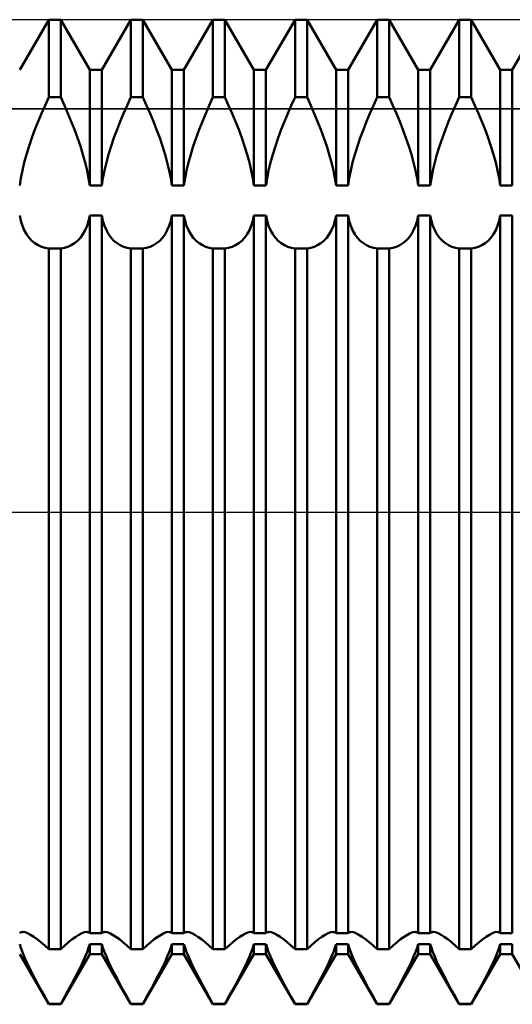
# Model space of a CAD drawing. Units: millimetres. Extents: x -26 to 167, y -37 to 53.
# Drawn here: x 71 to 74, y -3 to 3 of the extents above; entities that cross this region are included whole.
import ezdxf

# ---------------------------------------------------------------- set-up
doc = ezdxf.new("R2010")
doc.units = ezdxf.units.MM
doc.header["$LTSCALE"] = 5.35
doc.linetypes.add('LONGDASH_DASH', pattern=[0.85, 0.4, -0.2, 0.05, -0.2])
for name, color, linetype in [('1', 4, 'CONTINUOUS'), ('4', 2, 'LONGDASH_DASH'), ('CUT', 1, 'CONTINUOUS'), ('NOCUT', 7, 'CONTINUOUS'), ('SK4', 2, 'LONGDASH_DASH')]:
    doc.layers.add(name, color=color, linetype=linetype)

msp = doc.modelspace()

# ---------------------------------------------------------------- linework, layer by layer
at = {"layer": '1', "color": 4, "linetype": 'CONTINUOUS', "lineweight": 50}
for p, q in [((70.7865, 2.6935), (70.9635, 3)), ((70.9635, 3), (71.0365, 3)), ((70.9635, 2.5271), (70.9635, 3)), ((71.2135, 2.6935), (71.0365, 3)), ((71.0365, 2.5271), (71.0365, 3)), ((71.2865, 2.6935), (71.4635, 3)), ((71.4635, 3), (71.5365, 3)), ((71.4635, 2.5271), (71.4635, 3)), ((71.7135, 2.6935), (71.5365, 3)), ((71.5365, 2.5271), (71.5365, 3)), ((71.7865, 2.6935), (71.9635, 3)), ((71.9635, 3), (72.0365, 3)), ((71.9635, 2.5271), (71.9635, 3)), ((72.2135, 2.6935), (72.0365, 3)), ((72.0365, 2.5271), (72.0365, 3)), ((72.2865, 2.6935), (72.4635, 3)), ((72.4635, 3), (72.5365, 3)), ((72.4635, 2.5271), (72.4635, 3)), ((72.7135, 2.6935), (72.5365, 3)), ((72.5365, 2.5271), (72.5365, 3)), ((72.7865, 2.6935), (72.9635, 3)), ((72.9635, 3), (73.0365, 3)), ((72.9635, 2.5271), (72.9635, 3)), ((73.2135, 2.6935), (73.0365, 3)), ((73.0365, 2.5271), (73.0365, 3)), ((73.2865, 2.6935), (73.4635, 3)), ((73.4635, 3), (73.5365, 3)), ((73.4635, 2.5271), (73.4635, 3)), ((73.7135, 2.6935), (73.5365, 3)), ((73.5365, 2.5271), (73.5365, 3)), ((73.7865, 2.6935), (73.9635, 3)), ((71.2135, 2.6935), (71.2865, 2.6935)), ((71.2135, 1.9897), (71.2135, 2.6935)), ((71.2865, 1.9897), (71.2865, 2.6935)), ((71.7135, 2.6935), (71.7865, 2.6935)), ((71.7135, 1.9897), (71.7135, 2.6935)), ((71.7865, 1.9897), (71.7865, 2.6935)), ((72.2135, 2.6935), (72.2865, 2.6935)), ((72.2135, 1.9897), (72.2135, 2.6935)), ((72.2865, 1.9897), (72.2865, 2.6935)), ((72.7135, 2.6935), (72.7865, 2.6935)), ((72.7135, 1.9897), (72.7135, 2.6935)), ((72.7865, 1.9897), (72.7865, 2.6935)), ((73.2135, 2.6935), (73.2865, 2.6935)), ((73.2135, 1.9897), (73.2135, 2.6935)), ((73.2865, 1.9897), (73.2865, 2.6935)), ((73.7135, 2.6935), (73.7865, 2.6935)), ((73.7135, 1.9897), (73.7135, 2.6935)), ((73.7865, 1.9897), (73.7865, 2.6935)), ((70.9408, 2.4775), (70.9635, 2.5271)), ((70.9635, 2.5271), (71.0365, 2.5271)), ((71.0592, 2.4775), (71.0365, 2.5271)), ((71.4408, 2.4775), (71.4635, 2.5271)), ((71.4635, 2.5271), (71.5365, 2.5271)), ((71.5592, 2.4775), (71.5365, 2.5271)), ((71.9408, 2.4775), (71.9635, 2.5271)), ((71.9635, 2.5271), (72.0365, 2.5271)), ((72.0592, 2.4775), (72.0365, 2.5271)), ((72.4408, 2.4775), (72.4635, 2.5271)), ((72.4635, 2.5271), (72.5365, 2.5271)), ((72.5592, 2.4775), (72.5365, 2.5271)), ((72.9408, 2.4775), (72.9635, 2.5271)), ((72.9635, 2.5271), (73.0365, 2.5271)), ((73.0592, 2.4775), (73.0365, 2.5271)), ((73.4408, 2.4775), (73.4635, 2.5271)), ((73.4635, 2.5271), (73.5365, 2.5271)), ((73.5592, 2.4775), (73.5365, 2.5271)), ((70.9193, 2.4287), (70.9408, 2.4775)), ((71.0807, 2.4287), (71.0592, 2.4775)), ((71.4193, 2.4287), (71.4408, 2.4775)), ((71.5807, 2.4287), (71.5592, 2.4775)), ((71.9193, 2.4287), (71.9408, 2.4775)), ((72.0807, 2.4287), (72.0592, 2.4775)), ((72.4193, 2.4287), (72.4408, 2.4775)), ((72.5807, 2.4287), (72.5592, 2.4775)), ((72.9193, 2.4287), (72.9408, 2.4775)), ((73.0807, 2.4287), (73.0592, 2.4775)), ((73.4193, 2.4287), (73.4408, 2.4775)), ((73.5807, 2.4287), (73.5592, 2.4775)), ((70.899, 2.3799), (70.9193, 2.4287)), ((71.101, 2.3799), (71.0807, 2.4287)), ((71.399, 2.3799), (71.4193, 2.4287)), ((71.601, 2.3799), (71.5807, 2.4287)), ((71.899, 2.3799), (71.9193, 2.4287)), ((72.101, 2.3799), (72.0807, 2.4287)), ((72.399, 2.3799), (72.4193, 2.4287)), ((72.601, 2.3799), (72.5807, 2.4287)), ((72.899, 2.3799), (72.9193, 2.4287)), ((73.101, 2.3799), (73.0807, 2.4287)), ((73.399, 2.3799), (73.4193, 2.4287)), ((73.601, 2.3799), (73.5807, 2.4287)), ((70.8794, 2.3301), (70.899, 2.3799)), ((71.1206, 2.3301), (71.101, 2.3799)), ((71.3794, 2.3301), (71.399, 2.3799)), ((71.6206, 2.3301), (71.601, 2.3799)), ((71.8794, 2.3301), (71.899, 2.3799)), ((72.1206, 2.3301), (72.101, 2.3799)), ((72.3794, 2.3301), (72.399, 2.3799)), ((72.6206, 2.3301), (72.601, 2.3799)), ((72.8794, 2.3301), (72.899, 2.3799)), ((73.1206, 2.3301), (73.101, 2.3799)), ((73.3794, 2.3301), (73.399, 2.3799)), ((73.6206, 2.3301), (73.601, 2.3799)), ((70.8608, 2.2797), (70.8794, 2.3301)), ((71.1392, 2.2797), (71.1206, 2.3301)), ((71.3608, 2.2797), (71.3794, 2.3301)), ((71.6392, 2.2797), (71.6206, 2.3301)), ((71.8608, 2.2797), (71.8794, 2.3301)), ((72.1392, 2.2797), (72.1206, 2.3301)), ((72.3608, 2.2797), (72.3794, 2.3301)), ((72.6392, 2.2797), (72.6206, 2.3301)), ((72.8608, 2.2797), (72.8794, 2.3301)), ((73.1392, 2.2797), (73.1206, 2.3301)), ((73.3608, 2.2797), (73.3794, 2.3301)), ((73.6392, 2.2797), (73.6206, 2.3301)), ((70.828, 2.179), (70.8436, 2.2292)), ((70.8436, 2.2292), (70.8608, 2.2797)), ((71.1564, 2.2292), (71.1392, 2.2797)), ((71.172, 2.179), (71.1564, 2.2292)), ((71.328, 2.179), (71.3436, 2.2292)), ((71.3436, 2.2292), (71.3608, 2.2797)), ((71.6564, 2.2292), (71.6392, 2.2797)), ((71.672, 2.179), (71.6564, 2.2292)), ((71.828, 2.179), (71.8436, 2.2292)), ((71.8436, 2.2292), (71.8608, 2.2797)), ((72.1564, 2.2292), (72.1392, 2.2797)), ((72.172, 2.179), (72.1564, 2.2292)), ((72.328, 2.179), (72.3436, 2.2292)), ((72.3436, 2.2292), (72.3608, 2.2797)), ((72.6564, 2.2292), (72.6392, 2.2797)), ((72.672, 2.179), (72.6564, 2.2292)), ((72.828, 2.179), (72.8436, 2.2292)), ((72.8436, 2.2292), (72.8608, 2.2797)), ((73.1564, 2.2292), (73.1392, 2.2797)), ((73.172, 2.179), (73.1564, 2.2292)), ((73.328, 2.179), (73.3436, 2.2292)), ((73.3436, 2.2292), (73.3608, 2.2797)), ((73.6564, 2.2292), (73.6392, 2.2797)), ((73.672, 2.179), (73.6564, 2.2292)), ((70.8143, 2.1296), (70.828, 2.179)), ((71.1857, 2.1296), (71.172, 2.179)), ((71.3143, 2.1296), (71.328, 2.179)), ((71.6857, 2.1296), (71.672, 2.179)), ((71.8143, 2.1296), (71.828, 2.179)), ((72.1857, 2.1296), (72.172, 2.179)), ((72.3143, 2.1296), (72.328, 2.179)), ((72.6857, 2.1296), (72.672, 2.179)), ((72.8143, 2.1296), (72.828, 2.179)), ((73.1857, 2.1296), (73.172, 2.179)), ((73.3143, 2.1296), (73.328, 2.179)), ((73.6857, 2.1296), (73.672, 2.179)), ((70.8028, 2.0814), (70.8143, 2.1296)), ((71.1972, 2.0814), (71.1857, 2.1296)), ((71.3028, 2.0814), (71.3143, 2.1296)), ((71.6972, 2.0814), (71.6857, 2.1296)), ((71.8028, 2.0814), (71.8143, 2.1296)), ((72.1972, 2.0814), (72.1857, 2.1296)), ((72.3028, 2.0814), (72.3143, 2.1296)), ((72.6972, 2.0814), (72.6857, 2.1296)), ((72.8028, 2.0814), (72.8143, 2.1296)), ((73.1972, 2.0814), (73.1857, 2.1296)), ((73.3028, 2.0814), (73.3143, 2.1296)), ((73.6972, 2.0814), (73.6857, 2.1296)), ((70.7936, 2.0346), (70.8028, 2.0814)), ((71.2064, 2.0346), (71.1972, 2.0814)), ((71.2936, 2.0346), (71.3028, 2.0814)), ((71.7064, 2.0346), (71.6972, 2.0814)), ((71.7936, 2.0346), (71.8028, 2.0814)), ((72.2064, 2.0346), (72.1972, 2.0814)), ((72.2936, 2.0346), (72.3028, 2.0814)), ((72.7064, 2.0346), (72.6972, 2.0814)), ((72.7936, 2.0346), (72.8028, 2.0814)), ((73.2064, 2.0346), (73.1972, 2.0814)), ((73.2936, 2.0346), (73.3028, 2.0814)), ((73.7064, 2.0346), (73.6972, 2.0814)), ((70.7867, 1.9898), (70.7936, 2.0346)), ((71.2133, 1.9898), (71.2064, 2.0346)), ((71.2135, 1.9897), (71.2865, 1.9897)), ((71.2867, 1.9898), (71.2936, 2.0346)), ((71.7133, 1.9898), (71.7064, 2.0346)), ((71.7135, 1.9897), (71.7865, 1.9897)), ((71.7867, 1.9898), (71.7936, 2.0346)), ((72.2133, 1.9898), (72.2064, 2.0346)), ((72.2135, 1.9897), (72.2865, 1.9897)), ((72.2867, 1.9898), (72.2936, 2.0346)), ((72.7133, 1.9898), (72.7064, 2.0346)), ((72.7135, 1.9897), (72.7865, 1.9897)), ((72.7867, 1.9898), (72.7936, 2.0346)), ((73.2133, 1.9898), (73.2064, 2.0346)), ((73.2135, 1.9897), (73.2865, 1.9897)), ((73.2867, 1.9898), (73.2936, 2.0346)), ((73.7133, 1.9898), (73.7064, 2.0346)), ((73.7135, 1.9897), (73.7865, 1.9897)), ((70.7936, 1.7739), (70.7867, 1.8063)), ((71.2064, 1.7739), (71.2133, 1.8063)), ((71.2135, 1.8062), (71.2865, 1.8062)), ((71.2135, -2.5671), (71.2135, 1.8062)), ((71.2865, -2.5671), (71.2865, 1.8062)), ((71.2936, 1.7739), (71.2867, 1.8063)), ((71.7064, 1.7739), (71.7133, 1.8063)), ((71.7135, 1.8062), (71.7865, 1.8062)), ((71.7135, -2.5671), (71.7135, 1.8062)), ((71.7865, -2.5671), (71.7865, 1.8062)), ((71.7936, 1.7739), (71.7867, 1.8063)), ((72.2064, 1.7739), (72.2133, 1.8063)), ((72.2135, 1.8062), (72.2865, 1.8062)), ((72.2135, -2.5671), (72.2135, 1.8062)), ((72.2865, -2.5671), (72.2865, 1.8062)), ((72.2936, 1.7739), (72.2867, 1.8063)), ((72.7064, 1.7739), (72.7133, 1.8063)), ((72.7135, 1.8062), (72.7865, 1.8062)), ((72.7135, -2.5671), (72.7135, 1.8062)), ((72.7865, -2.5671), (72.7865, 1.8062)), ((72.7936, 1.7739), (72.7867, 1.8063)), ((73.2064, 1.7739), (73.2133, 1.8063)), ((73.2135, 1.8062), (73.2865, 1.8062)), ((73.2135, -2.5671), (73.2135, 1.8062)), ((73.2865, -2.5671), (73.2865, 1.8062)), ((73.2936, 1.7739), (73.2867, 1.8063)), ((73.7064, 1.7739), (73.7133, 1.8063)), ((73.7135, 1.8062), (73.7865, 1.8062)), ((73.7135, -2.5671), (73.7135, 1.8062)), ((73.7865, -2.5671), (73.7865, 1.8062)), ((70.8028, 1.7439), (70.7936, 1.7739)), ((70.8143, 1.7166), (70.8028, 1.7439)), ((71.1857, 1.7166), (71.1972, 1.7439)), ((71.1972, 1.7439), (71.2064, 1.7739)), ((71.3028, 1.7439), (71.2936, 1.7739)), ((71.3143, 1.7166), (71.3028, 1.7439)), ((71.6857, 1.7166), (71.6972, 1.7439)), ((71.6972, 1.7439), (71.7064, 1.7739)), ((71.8028, 1.7439), (71.7936, 1.7739)), ((71.8143, 1.7166), (71.8028, 1.7439)), ((72.1857, 1.7166), (72.1972, 1.7439)), ((72.1972, 1.7439), (72.2064, 1.7739)), ((72.3028, 1.7439), (72.2936, 1.7739)), ((72.3143, 1.7166), (72.3028, 1.7439)), ((72.6857, 1.7166), (72.6972, 1.7439)), ((72.6972, 1.7439), (72.7064, 1.7739)), ((72.8028, 1.7439), (72.7936, 1.7739)), ((72.8143, 1.7166), (72.8028, 1.7439)), ((73.1857, 1.7166), (73.1972, 1.7439)), ((73.1972, 1.7439), (73.2064, 1.7739)), ((73.3028, 1.7439), (73.2936, 1.7739)), ((73.3143, 1.7166), (73.3028, 1.7439)), ((73.6857, 1.7166), (73.6972, 1.7439)), ((73.6972, 1.7439), (73.7064, 1.7739)), ((70.828, 1.6923), (70.8143, 1.7166)), ((70.8436, 1.6711), (70.828, 1.6923)), ((71.1564, 1.6711), (71.172, 1.6923)), ((71.172, 1.6923), (71.1857, 1.7166)), ((71.328, 1.6923), (71.3143, 1.7166)), ((71.3436, 1.6711), (71.328, 1.6923)), ((71.6564, 1.6711), (71.672, 1.6923)), ((71.672, 1.6923), (71.6857, 1.7166)), ((71.828, 1.6923), (71.8143, 1.7166)), ((71.8436, 1.6711), (71.828, 1.6923)), ((72.1564, 1.6711), (72.172, 1.6923)), ((72.172, 1.6923), (72.1857, 1.7166)), ((72.328, 1.6923), (72.3143, 1.7166)), ((72.3436, 1.6711), (72.328, 1.6923)), ((72.6564, 1.6711), (72.672, 1.6923)), ((72.672, 1.6923), (72.6857, 1.7166)), ((72.828, 1.6923), (72.8143, 1.7166)), ((72.8436, 1.6711), (72.828, 1.6923)), ((73.1564, 1.6711), (73.172, 1.6923)), ((73.172, 1.6923), (73.1857, 1.7166)), ((73.328, 1.6923), (73.3143, 1.7166)), ((73.3436, 1.6711), (73.328, 1.6923)), ((73.6564, 1.6711), (73.672, 1.6923)), ((73.672, 1.6923), (73.6857, 1.7166)), ((70.8608, 1.6529), (70.8436, 1.6711)), ((70.8794, 1.6376), (70.8608, 1.6529)), ((70.899, 1.6254), (70.8794, 1.6376)), ((70.9193, 1.616), (70.899, 1.6254)), ((71.0807, 1.616), (71.101, 1.6254)), ((71.101, 1.6254), (71.1206, 1.6376)), ((71.1206, 1.6376), (71.1392, 1.6529)), ((71.1392, 1.6529), (71.1564, 1.6711)), ((71.3608, 1.6529), (71.3436, 1.6711)), ((71.3794, 1.6376), (71.3608, 1.6529)), ((71.399, 1.6254), (71.3794, 1.6376)), ((71.4193, 1.616), (71.399, 1.6254)), ((71.5807, 1.616), (71.601, 1.6254)), ((71.601, 1.6254), (71.6206, 1.6376)), ((71.6206, 1.6376), (71.6392, 1.6529)), ((71.6392, 1.6529), (71.6564, 1.6711)), ((71.8608, 1.6529), (71.8436, 1.6711)), ((71.8794, 1.6376), (71.8608, 1.6529)), ((71.899, 1.6254), (71.8794, 1.6376)), ((71.9193, 1.616), (71.899, 1.6254)), ((72.0807, 1.616), (72.101, 1.6254)), ((72.101, 1.6254), (72.1206, 1.6376)), ((72.1206, 1.6376), (72.1392, 1.6529)), ((72.1392, 1.6529), (72.1564, 1.6711)), ((72.3608, 1.6529), (72.3436, 1.6711)), ((72.3794, 1.6376), (72.3608, 1.6529)), ((72.399, 1.6254), (72.3794, 1.6376)), ((72.4193, 1.616), (72.399, 1.6254)), ((72.5807, 1.616), (72.601, 1.6254)), ((72.601, 1.6254), (72.6206, 1.6376)), ((72.6206, 1.6376), (72.6392, 1.6529)), ((72.6392, 1.6529), (72.6564, 1.6711)), ((72.8608, 1.6529), (72.8436, 1.6711)), ((72.8794, 1.6376), (72.8608, 1.6529)), ((72.899, 1.6254), (72.8794, 1.6376)), ((72.9193, 1.616), (72.899, 1.6254)), ((73.0807, 1.616), (73.101, 1.6254)), ((73.101, 1.6254), (73.1206, 1.6376)), ((73.1206, 1.6376), (73.1392, 1.6529)), ((73.1392, 1.6529), (73.1564, 1.6711)), ((73.3608, 1.6529), (73.3436, 1.6711)), ((73.3794, 1.6376), (73.3608, 1.6529)), ((73.399, 1.6254), (73.3794, 1.6376)), ((73.4193, 1.616), (73.399, 1.6254)), ((73.5807, 1.616), (73.601, 1.6254)), ((73.601, 1.6254), (73.6206, 1.6376)), ((73.6206, 1.6376), (73.6392, 1.6529)), ((73.6392, 1.6529), (73.6564, 1.6711)), ((70.9408, 1.6092), (70.9193, 1.616)), ((70.9635, 1.6049), (70.9408, 1.6092)), ((70.9635, 1.6048), (71.0365, 1.6048)), ((70.9635, -2.6637), (70.9635, 1.6048)), ((71.0365, 1.6049), (71.0592, 1.6092)), ((71.0365, -2.6637), (71.0365, 1.6048)), ((71.0592, 1.6092), (71.0807, 1.616)), ((71.4408, 1.6092), (71.4193, 1.616)), ((71.4635, 1.6049), (71.4408, 1.6092)), ((71.4635, 1.6048), (71.5365, 1.6048)), ((71.4635, -2.6637), (71.4635, 1.6048)), ((71.5365, 1.6049), (71.5592, 1.6092)), ((71.5365, -2.6637), (71.5365, 1.6048)), ((71.5592, 1.6092), (71.5807, 1.616)), ((71.9408, 1.6092), (71.9193, 1.616)), ((71.9635, 1.6049), (71.9408, 1.6092)), ((71.9635, 1.6048), (72.0365, 1.6048)), ((71.9635, -2.6637), (71.9635, 1.6048)), ((72.0365, 1.6049), (72.0592, 1.6092)), ((72.0365, -2.6637), (72.0365, 1.6048)), ((72.0592, 1.6092), (72.0807, 1.616)), ((72.4408, 1.6092), (72.4193, 1.616)), ((72.4635, 1.6049), (72.4408, 1.6092)), ((72.4635, 1.6048), (72.5365, 1.6048)), ((72.4635, -2.6637), (72.4635, 1.6048)), ((72.5365, 1.6049), (72.5592, 1.6092)), ((72.5365, -2.6637), (72.5365, 1.6048)), ((72.5592, 1.6092), (72.5807, 1.616)), ((72.9408, 1.6092), (72.9193, 1.616)), ((72.9635, 1.6049), (72.9408, 1.6092)), ((72.9635, 1.6048), (73.0365, 1.6048)), ((72.9635, -2.6637), (72.9635, 1.6048)), ((73.0365, 1.6049), (73.0592, 1.6092)), ((73.0365, -2.6637), (73.0365, 1.6048)), ((73.0592, 1.6092), (73.0807, 1.616)), ((73.4408, 1.6092), (73.4193, 1.616)), ((73.4635, 1.6049), (73.4408, 1.6092)), ((73.4635, 1.6048), (73.5365, 1.6048)), ((73.4635, -2.6637), (73.4635, 1.6048)), ((73.5365, 1.6049), (73.5592, 1.6092)), ((73.5365, -2.6637), (73.5365, 1.6048)), ((73.5592, 1.6092), (73.5807, 1.616)), ((70.7867, -2.5673), (70.789, -2.5649)), ((70.789, -2.5649), (70.7917, -2.5629)), ((70.7917, -2.5629), (70.7947, -2.5614)), ((70.7947, -2.5614), (70.798, -2.5602)), ((70.798, -2.5602), (70.8016, -2.5595)), ((70.8016, -2.5595), (70.8056, -2.5593)), ((70.8189, -2.5611), (70.8056, -2.5593)), ((70.8347, -2.5667), (70.8189, -2.5611)), ((70.8526, -2.5758), (70.8347, -2.5667)), ((70.8724, -2.588), (70.8526, -2.5758)), ((71.1276, -2.588), (71.1474, -2.5758)), ((71.1474, -2.5758), (71.1653, -2.5667)), ((71.1653, -2.5667), (71.1811, -2.5611)), ((71.1811, -2.5611), (71.1944, -2.5593)), ((71.1984, -2.5595), (71.1944, -2.5593)), ((71.202, -2.5602), (71.1984, -2.5595)), ((71.2053, -2.5614), (71.202, -2.5602)), ((71.2083, -2.5629), (71.2053, -2.5614)), ((71.211, -2.5649), (71.2083, -2.5629)), ((71.2133, -2.5673), (71.211, -2.5649)), ((71.2135, -2.5671), (71.2865, -2.5671)), ((71.2867, -2.5673), (71.289, -2.5649)), ((71.289, -2.5649), (71.2917, -2.5629)), ((71.2917, -2.5629), (71.2947, -2.5614)), ((71.2947, -2.5614), (71.298, -2.5602)), ((71.298, -2.5602), (71.3016, -2.5595)), ((71.3016, -2.5595), (71.3056, -2.5593)), ((71.3189, -2.5611), (71.3056, -2.5593)), ((71.3347, -2.5667), (71.3189, -2.5611)), ((71.3526, -2.5758), (71.3347, -2.5667)), ((71.3724, -2.588), (71.3526, -2.5758)), ((71.6276, -2.588), (71.6474, -2.5758)), ((71.6474, -2.5758), (71.6653, -2.5667)), ((71.6653, -2.5667), (71.6811, -2.5611)), ((71.6811, -2.5611), (71.6944, -2.5593)), ((71.6984, -2.5595), (71.6944, -2.5593)), ((71.702, -2.5602), (71.6984, -2.5595)), ((71.7053, -2.5614), (71.702, -2.5602)), ((71.7083, -2.5629), (71.7053, -2.5614)), ((71.711, -2.5649), (71.7083, -2.5629)), ((71.7133, -2.5673), (71.711, -2.5649)), ((71.7135, -2.5671), (71.7865, -2.5671)), ((71.7867, -2.5673), (71.789, -2.5649)), ((71.789, -2.5649), (71.7917, -2.5629)), ((71.7917, -2.5629), (71.7947, -2.5614)), ((71.7947, -2.5614), (71.798, -2.5602)), ((71.798, -2.5602), (71.8016, -2.5595)), ((71.8016, -2.5595), (71.8056, -2.5593)), ((71.8189, -2.5611), (71.8056, -2.5593)), ((71.8347, -2.5667), (71.8189, -2.5611)), ((71.8526, -2.5758), (71.8347, -2.5667)), ((71.8724, -2.588), (71.8526, -2.5758)), ((72.1276, -2.588), (72.1474, -2.5758)), ((72.1474, -2.5758), (72.1653, -2.5667)), ((72.1653, -2.5667), (72.1811, -2.5611)), ((72.1811, -2.5611), (72.1944, -2.5593)), ((72.1984, -2.5595), (72.1944, -2.5593)), ((72.202, -2.5602), (72.1984, -2.5595)), ((72.2053, -2.5614), (72.202, -2.5602)), ((72.2083, -2.5629), (72.2053, -2.5614)), ((72.211, -2.5649), (72.2083, -2.5629)), ((72.2133, -2.5673), (72.211, -2.5649)), ((72.2135, -2.5671), (72.2865, -2.5671)), ((72.2867, -2.5673), (72.289, -2.5649)), ((72.289, -2.5649), (72.2917, -2.5629)), ((72.2917, -2.5629), (72.2947, -2.5614)), ((72.2947, -2.5614), (72.298, -2.5602)), ((72.298, -2.5602), (72.3016, -2.5595)), ((72.3016, -2.5595), (72.3056, -2.5593)), ((72.3189, -2.5611), (72.3056, -2.5593)), ((72.3347, -2.5667), (72.3189, -2.5611)), ((72.3526, -2.5758), (72.3347, -2.5667)), ((72.3724, -2.588), (72.3526, -2.5758)), ((72.6276, -2.588), (72.6474, -2.5758)), ((72.6474, -2.5758), (72.6653, -2.5667)), ((72.6653, -2.5667), (72.6811, -2.5611)), ((72.6811, -2.5611), (72.6944, -2.5593)), ((72.6984, -2.5595), (72.6944, -2.5593)), ((72.702, -2.5602), (72.6984, -2.5595)), ((72.7053, -2.5614), (72.702, -2.5602)), ((72.7083, -2.5629), (72.7053, -2.5614)), ((72.711, -2.5649), (72.7083, -2.5629)), ((72.7133, -2.5673), (72.711, -2.5649)), ((72.7135, -2.5671), (72.7865, -2.5671)), ((72.7867, -2.5673), (72.789, -2.5649)), ((72.789, -2.5649), (72.7917, -2.5629)), ((72.7917, -2.5629), (72.7947, -2.5614)), ((72.7947, -2.5614), (72.798, -2.5602)), ((72.798, -2.5602), (72.8016, -2.5595)), ((72.8016, -2.5595), (72.8056, -2.5593)), ((72.8189, -2.5611), (72.8056, -2.5593)), ((72.8347, -2.5667), (72.8189, -2.5611)), ((72.8526, -2.5758), (72.8347, -2.5667)), ((72.8724, -2.588), (72.8526, -2.5758)), ((73.1276, -2.588), (73.1474, -2.5758)), ((73.1474, -2.5758), (73.1653, -2.5667)), ((73.1653, -2.5667), (73.1811, -2.5611)), ((73.1811, -2.5611), (73.1944, -2.5593)), ((73.1984, -2.5595), (73.1944, -2.5593)), ((73.202, -2.5602), (73.1984, -2.5595)), ((73.2053, -2.5614), (73.202, -2.5602)), ((73.2083, -2.5629), (73.2053, -2.5614)), ((73.211, -2.5649), (73.2083, -2.5629)), ((73.2133, -2.5673), (73.211, -2.5649)), ((73.2135, -2.5671), (73.2865, -2.5671)), ((73.2867, -2.5673), (73.289, -2.5649)), ((73.289, -2.5649), (73.2917, -2.5629)), ((73.2917, -2.5629), (73.2947, -2.5614)), ((73.2947, -2.5614), (73.298, -2.5602)), ((73.298, -2.5602), (73.3016, -2.5595)), ((73.3016, -2.5595), (73.3056, -2.5593)), ((73.3189, -2.5611), (73.3056, -2.5593)), ((73.3347, -2.5667), (73.3189, -2.5611)), ((73.3526, -2.5758), (73.3347, -2.5667)), ((73.3724, -2.588), (73.3526, -2.5758)), ((73.6276, -2.588), (73.6474, -2.5758)), ((73.6474, -2.5758), (73.6653, -2.5667)), ((73.6653, -2.5667), (73.6811, -2.5611)), ((73.6811, -2.5611), (73.6944, -2.5593)), ((73.6984, -2.5595), (73.6944, -2.5593)), ((73.702, -2.5602), (73.6984, -2.5595)), ((73.7053, -2.5614), (73.702, -2.5602)), ((73.7083, -2.5629), (73.7053, -2.5614)), ((73.711, -2.5649), (73.7083, -2.5629)), ((73.7133, -2.5673), (73.711, -2.5649)), ((73.7135, -2.5671), (73.7865, -2.5671)), ((70.7936, -2.6562), (70.7867, -2.6337)), ((70.8935, -2.603), (70.8724, -2.588)), ((70.9155, -2.6205), (70.8935, -2.603)), ((70.9387, -2.6407), (70.9155, -2.6205)), ((71.0613, -2.6407), (71.0845, -2.6205)), ((71.0845, -2.6205), (71.1065, -2.603)), ((71.1065, -2.603), (71.1276, -2.588)), ((71.2064, -2.6562), (71.2133, -2.6337)), ((71.2135, -2.6336), (71.2865, -2.6336)), ((71.2135, -2.6935), (71.2135, -2.6336)), ((71.2865, -2.6935), (71.2865, -2.6336)), ((71.2936, -2.6562), (71.2867, -2.6337)), ((71.3935, -2.603), (71.3724, -2.588)), ((71.4155, -2.6205), (71.3935, -2.603)), ((71.4387, -2.6407), (71.4155, -2.6205)), ((71.5613, -2.6407), (71.5845, -2.6205)), ((71.5845, -2.6205), (71.6065, -2.603)), ((71.6065, -2.603), (71.6276, -2.588)), ((71.7064, -2.6562), (71.7133, -2.6337)), ((71.7135, -2.6336), (71.7865, -2.6336)), ((71.7135, -2.6935), (71.7135, -2.6336)), ((71.7865, -2.6935), (71.7865, -2.6336)), ((71.7936, -2.6562), (71.7867, -2.6337)), ((71.8935, -2.603), (71.8724, -2.588)), ((71.9155, -2.6205), (71.8935, -2.603)), ((71.9387, -2.6407), (71.9155, -2.6205)), ((72.0613, -2.6407), (72.0845, -2.6205)), ((72.0845, -2.6205), (72.1065, -2.603)), ((72.1065, -2.603), (72.1276, -2.588)), ((72.2064, -2.6562), (72.2133, -2.6337)), ((72.2135, -2.6336), (72.2865, -2.6336)), ((72.2135, -2.6935), (72.2135, -2.6336)), ((72.2865, -2.6935), (72.2865, -2.6336)), ((72.2936, -2.6562), (72.2867, -2.6337)), ((72.3935, -2.603), (72.3724, -2.588)), ((72.4155, -2.6205), (72.3935, -2.603)), ((72.4387, -2.6407), (72.4155, -2.6205)), ((72.5613, -2.6407), (72.5845, -2.6205)), ((72.5845, -2.6205), (72.6065, -2.603)), ((72.6065, -2.603), (72.6276, -2.588)), ((72.7064, -2.6562), (72.7133, -2.6337)), ((72.7135, -2.6336), (72.7865, -2.6336)), ((72.7135, -2.6935), (72.7135, -2.6336)), ((72.7865, -2.6935), (72.7865, -2.6336)), ((72.7936, -2.6562), (72.7867, -2.6337)), ((72.8935, -2.603), (72.8724, -2.588)), ((72.9155, -2.6205), (72.8935, -2.603)), ((72.9387, -2.6407), (72.9155, -2.6205)), ((73.0613, -2.6407), (73.0845, -2.6205)), ((73.0845, -2.6205), (73.1065, -2.603)), ((73.1065, -2.603), (73.1276, -2.588)), ((73.2064, -2.6562), (73.2133, -2.6337)), ((73.2135, -2.6336), (73.2865, -2.6336)), ((73.2135, -2.6935), (73.2135, -2.6336)), ((73.2865, -2.6935), (73.2865, -2.6336)), ((73.2936, -2.6562), (73.2867, -2.6337)), ((73.3935, -2.603), (73.3724, -2.588)), ((73.4155, -2.6205), (73.3935, -2.603)), ((73.4387, -2.6407), (73.4155, -2.6205)), ((73.5613, -2.6407), (73.5845, -2.6205)), ((73.5845, -2.6205), (73.6065, -2.603)), ((73.6065, -2.603), (73.6276, -2.588)), ((73.7064, -2.6562), (73.7133, -2.6337)), ((73.7135, -2.6336), (73.7865, -2.6336)), ((73.7135, -2.6935), (73.7135, -2.6336)), ((73.7865, -2.6935), (73.7865, -2.6336)), ((70.9635, -3), (70.7865, -2.6935)), ((70.8028, -2.6816), (70.7936, -2.6562)), ((70.8143, -2.7096), (70.8028, -2.6816)), ((70.9635, -2.6638), (70.9387, -2.6407)), ((70.9635, -2.6637), (71.0365, -2.6637)), ((71.0365, -2.6638), (71.0613, -2.6407)), ((71.0365, -3), (71.2135, -2.6935)), ((71.1857, -2.7096), (71.1972, -2.6816)), ((71.1972, -2.6816), (71.2064, -2.6562)), ((71.2135, -2.6935), (71.2865, -2.6935)), ((71.4635, -3), (71.2865, -2.6935)), ((71.3028, -2.6816), (71.2936, -2.6562)), ((71.3143, -2.7096), (71.3028, -2.6816)), ((71.4635, -2.6638), (71.4387, -2.6407)), ((71.4635, -2.6637), (71.5365, -2.6637)), ((71.5365, -2.6638), (71.5613, -2.6407)), ((71.5365, -3), (71.7135, -2.6935)), ((71.6857, -2.7096), (71.6972, -2.6816)), ((71.6972, -2.6816), (71.7064, -2.6562)), ((71.7135, -2.6935), (71.7865, -2.6935)), ((71.9635, -3), (71.7865, -2.6935)), ((71.8028, -2.6816), (71.7936, -2.6562)), ((71.8143, -2.7096), (71.8028, -2.6816)), ((71.9635, -2.6638), (71.9387, -2.6407)), ((71.9635, -2.6637), (72.0365, -2.6637)), ((72.0365, -2.6638), (72.0613, -2.6407)), ((72.0365, -3), (72.2135, -2.6935)), ((72.1857, -2.7096), (72.1972, -2.6816)), ((72.1972, -2.6816), (72.2064, -2.6562)), ((72.2135, -2.6935), (72.2865, -2.6935)), ((72.4635, -3), (72.2865, -2.6935)), ((72.3028, -2.6816), (72.2936, -2.6562)), ((72.3143, -2.7096), (72.3028, -2.6816)), ((72.4635, -2.6638), (72.4387, -2.6407)), ((72.4635, -2.6637), (72.5365, -2.6637)), ((72.5365, -2.6638), (72.5613, -2.6407)), ((72.5365, -3), (72.7135, -2.6935)), ((72.6857, -2.7096), (72.6972, -2.6816)), ((72.6972, -2.6816), (72.7064, -2.6562)), ((72.7135, -2.6935), (72.7865, -2.6935)), ((72.9635, -3), (72.7865, -2.6935)), ((72.8028, -2.6816), (72.7936, -2.6562)), ((72.8143, -2.7096), (72.8028, -2.6816)), ((72.9635, -2.6638), (72.9387, -2.6407)), ((72.9635, -2.6637), (73.0365, -2.6637)), ((73.0365, -2.6638), (73.0613, -2.6407)), ((73.0365, -3), (73.2135, -2.6935)), ((73.1857, -2.7096), (73.1972, -2.6816)), ((73.1972, -2.6816), (73.2064, -2.6562)), ((73.2135, -2.6935), (73.2865, -2.6935)), ((73.4635, -3), (73.2865, -2.6935)), ((73.3028, -2.6816), (73.2936, -2.6562)), ((73.3143, -2.7096), (73.3028, -2.6816)), ((73.4635, -2.6638), (73.4387, -2.6407)), ((73.4635, -2.6637), (73.5365, -2.6637)), ((73.5365, -2.6638), (73.5613, -2.6407)), ((73.5365, -3), (73.7135, -2.6935)), ((73.6857, -2.7096), (73.6972, -2.6816)), ((73.6972, -2.6816), (73.7064, -2.6562)), ((73.7135, -2.6935), (73.7865, -2.6935)), ((73.9635, -3), (73.7865, -2.6935)), ((70.828, -2.7402), (70.8143, -2.7096)), ((70.8436, -2.7729), (70.828, -2.7402)), ((71.1564, -2.7729), (71.172, -2.7402)), ((71.172, -2.7402), (71.1857, -2.7096)), ((71.328, -2.7402), (71.3143, -2.7096)), ((71.3436, -2.7729), (71.328, -2.7402)), ((71.6564, -2.7729), (71.672, -2.7402)), ((71.672, -2.7402), (71.6857, -2.7096)), ((71.828, -2.7402), (71.8143, -2.7096)), ((71.8436, -2.7729), (71.828, -2.7402)), ((72.1564, -2.7729), (72.172, -2.7402)), ((72.172, -2.7402), (72.1857, -2.7096)), ((72.328, -2.7402), (72.3143, -2.7096)), ((72.3436, -2.7729), (72.328, -2.7402)), ((72.6564, -2.7729), (72.672, -2.7402)), ((72.672, -2.7402), (72.6857, -2.7096)), ((72.828, -2.7402), (72.8143, -2.7096)), ((72.8436, -2.7729), (72.828, -2.7402)), ((73.1564, -2.7729), (73.172, -2.7402)), ((73.172, -2.7402), (73.1857, -2.7096)), ((73.328, -2.7402), (73.3143, -2.7096)), ((73.3436, -2.7729), (73.328, -2.7402)), ((73.6564, -2.7729), (73.672, -2.7402)), ((73.672, -2.7402), (73.6857, -2.7096)), ((70.8608, -2.8075), (70.8436, -2.7729)), ((70.8794, -2.8434), (70.8608, -2.8075)), ((71.1206, -2.8434), (71.1392, -2.8075)), ((71.1392, -2.8075), (71.1564, -2.7729)), ((71.3608, -2.8075), (71.3436, -2.7729)), ((71.3794, -2.8434), (71.3608, -2.8075)), ((71.6206, -2.8434), (71.6392, -2.8075)), ((71.6392, -2.8075), (71.6564, -2.7729)), ((71.8608, -2.8075), (71.8436, -2.7729)), ((71.8794, -2.8434), (71.8608, -2.8075)), ((72.1206, -2.8434), (72.1392, -2.8075)), ((72.1392, -2.8075), (72.1564, -2.7729)), ((72.3608, -2.8075), (72.3436, -2.7729)), ((72.3794, -2.8434), (72.3608, -2.8075)), ((72.6206, -2.8434), (72.6392, -2.8075)), ((72.6392, -2.8075), (72.6564, -2.7729)), ((72.8608, -2.8075), (72.8436, -2.7729)), ((72.8794, -2.8434), (72.8608, -2.8075)), ((73.1206, -2.8434), (73.1392, -2.8075)), ((73.1392, -2.8075), (73.1564, -2.7729)), ((73.3608, -2.8075), (73.3436, -2.7729)), ((73.3794, -2.8434), (73.3608, -2.8075)), ((73.6206, -2.8434), (73.6392, -2.8075)), ((73.6392, -2.8075), (73.6564, -2.7729)), ((70.899, -2.8804), (70.8794, -2.8434)), ((71.101, -2.8804), (71.1206, -2.8434)), ((71.399, -2.8804), (71.3794, -2.8434)), ((71.601, -2.8804), (71.6206, -2.8434)), ((71.899, -2.8804), (71.8794, -2.8434)), ((72.101, -2.8804), (72.1206, -2.8434)), ((72.399, -2.8804), (72.3794, -2.8434)), ((72.601, -2.8804), (72.6206, -2.8434)), ((72.899, -2.8804), (72.8794, -2.8434)), ((73.101, -2.8804), (73.1206, -2.8434)), ((73.399, -2.8804), (73.3794, -2.8434)), ((73.601, -2.8804), (73.6206, -2.8434)), ((70.9193, -2.9179), (70.899, -2.8804)), ((70.9408, -2.9568), (70.9193, -2.9179)), ((71.0592, -2.9568), (71.0807, -2.9179)), ((71.0807, -2.9179), (71.101, -2.8804)), ((71.4193, -2.9179), (71.399, -2.8804)), ((71.4408, -2.9568), (71.4193, -2.9179)), ((71.5592, -2.9568), (71.5807, -2.9179)), ((71.5807, -2.9179), (71.601, -2.8804)), ((71.9193, -2.9179), (71.899, -2.8804)), ((71.9408, -2.9568), (71.9193, -2.9179)), ((72.0592, -2.9568), (72.0807, -2.9179)), ((72.0807, -2.9179), (72.101, -2.8804)), ((72.4193, -2.9179), (72.399, -2.8804)), ((72.4408, -2.9568), (72.4193, -2.9179)), ((72.5592, -2.9568), (72.5807, -2.9179)), ((72.5807, -2.9179), (72.601, -2.8804)), ((72.9193, -2.9179), (72.899, -2.8804)), ((72.9408, -2.9568), (72.9193, -2.9179)), ((73.0592, -2.9568), (73.0807, -2.9179)), ((73.0807, -2.9179), (73.101, -2.8804)), ((73.4193, -2.9179), (73.399, -2.8804)), ((73.4408, -2.9568), (73.4193, -2.9179)), ((73.5592, -2.9568), (73.5807, -2.9179)), ((73.5807, -2.9179), (73.601, -2.8804)), ((70.9635, -2.9976), (70.9408, -2.9568)), ((70.9635, -2.9975), (71.0365, -2.9975)), ((70.9635, -3), (70.9635, -2.9975)), ((70.9635, -3), (71.0365, -3)), ((71.0365, -2.9976), (71.0592, -2.9568)), ((71.0365, -3), (71.0365, -2.9975)), ((71.4635, -2.9976), (71.4408, -2.9568)), ((71.4635, -2.9975), (71.5365, -2.9975)), ((71.4635, -3), (71.4635, -2.9975)), ((71.4635, -3), (71.5365, -3)), ((71.5365, -2.9976), (71.5592, -2.9568)), ((71.5365, -3), (71.5365, -2.9975)), ((71.9635, -2.9976), (71.9408, -2.9568)), ((71.9635, -2.9975), (72.0365, -2.9975)), ((71.9635, -3), (71.9635, -2.9975)), ((71.9635, -3), (72.0365, -3)), ((72.0365, -2.9976), (72.0592, -2.9568)), ((72.0365, -3), (72.0365, -2.9975)), ((72.4635, -2.9976), (72.4408, -2.9568)), ((72.4635, -2.9975), (72.5365, -2.9975)), ((72.4635, -3), (72.4635, -2.9975)), ((72.4635, -3), (72.5365, -3)), ((72.5365, -2.9976), (72.5592, -2.9568)), ((72.5365, -3), (72.5365, -2.9975)), ((72.9635, -2.9976), (72.9408, -2.9568)), ((72.9635, -2.9975), (73.0365, -2.9975)), ((72.9635, -3), (72.9635, -2.9975)), ((72.9635, -3), (73.0365, -3)), ((73.0365, -2.9976), (73.0592, -2.9568)), ((73.0365, -3), (73.0365, -2.9975)), ((73.4635, -2.9976), (73.4408, -2.9568)), ((73.4635, -2.9975), (73.5365, -2.9975)), ((73.4635, -3), (73.4635, -2.9975)), ((73.4635, -3), (73.5365, -3)), ((73.5365, -2.9976), (73.5592, -2.9568)), ((73.5365, -3), (73.5365, -2.9975))]:
    msp.add_line(p, q, dxfattribs=at)
at = {"layer": '4', "color": 2, "linetype": 'LONGDASH_DASH', "lineweight": 25}
msp.add_line((21, 0), (80, 0), dxfattribs=at)
at = {"layer": 'CUT', "color": 1, "linetype": 'CONTINUOUS', "lineweight": 25}
for p, q in [((78.5, 3), (66, 3)), ((66, 2.4564), (79.9138, 2.4564))]:
    msp.add_line(p, q, dxfattribs=at)
at = {"layer": 'NOCUT', "color": 7, "linetype": 'CONTINUOUS', "lineweight": 25}
for p, q in [((79.9138, 2.4564), (66, 2.4564)), ((21, 0), (80, 0))]:
    msp.add_line(p, q, dxfattribs=at)
at = {"layer": 'SK4', "color": 2, "linetype": 'LONGDASH_DASH', "lineweight": 25}
msp.add_line((-5, 0), (85, 0), dxfattribs=at)

doc.saveas('drawing.dxf')
